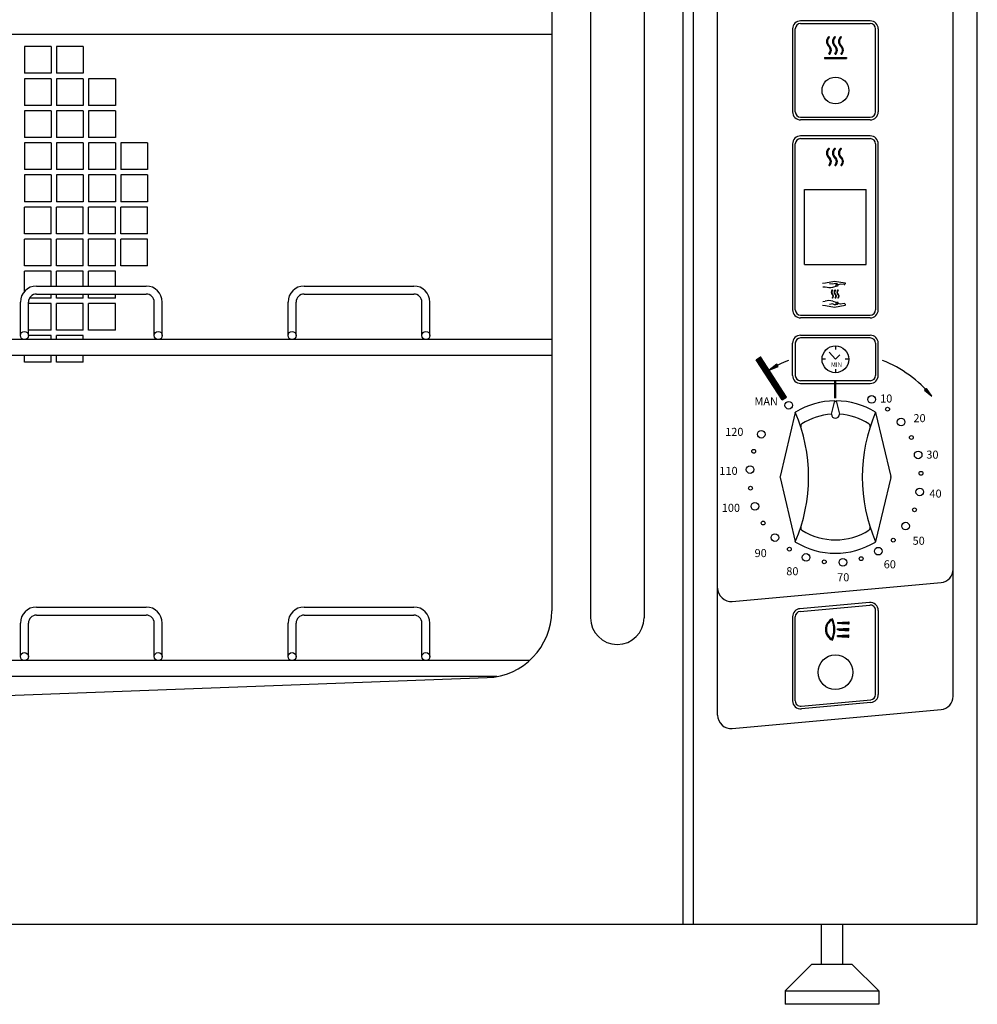
# Model space of a CAD drawing. Extents: x 947 to 1624, y 801 to 1365.
# Drawn here: x 1261 to 1619, y 801 to 1169 of the extents above; entities that cross this region are included whole.
import ezdxf

# ---------------------------------------------------------------- set-up
doc = ezdxf.new("R2010")
doc.units = 0
doc.layers.get('0').update_dxf_attribs({"color": 1, "linetype": 'CONTINUOUS'})
doc.styles.get("Standard").update_dxf_attribs({"font": 'simplex'})

msp = doc.modelspace()

# ---------------------------------------------------------------- linework, layer by layer
at = {"color": 1, "linetype": 'CONTINUOUS'}
for p, q in [((1509.22426, 1365.190576), (1509.22426, 831.189838)), ((1513.224173, 831.189838), (1513.224173, 1365.190576)), ((1619.224173, 831.189838), (1619.224173, 1365.190576)), ((1522.224173, 909.2721), (1522.224173, 1313.297857)), ((1610.224173, 916.341846), (1610.224173, 1306.228111)), ((1460.22426, 1251.09556), (1460.22426, 948.277991)), ((1474.72426, 1250.689838), (1474.72426, 945.689838)), ((1494.72426, 1250.689838), (1494.72426, 945.689838)), ((1579.224102, 1168.785686), (1553.224243, 1168.785686)), ((1553.224243, 1167.785686), (1579.224102, 1167.785686)), ((1460.22426, 1163.688065), (1001.224043, 1163.688065)), ((1550.224243, 1165.785686), (1550.224243, 1134.785686)), ((1551.224243, 1134.785686), (1551.224243, 1165.785686)), ((1581.224102, 1134.785686), (1581.224102, 1165.785686)), ((1582.224102, 1165.785686), (1582.224102, 1134.785686)), ((1563.73515, 1162.949637), (1563.974167, 1162.660686)), ((1565.98515, 1162.949637), (1566.224167, 1162.660686)), ((1568.23515, 1162.949637), (1568.474167, 1162.660686)), ((1563.735153, 1156.57463), (1563.974178, 1156.285685)), ((1565.985153, 1156.57463), (1566.224178, 1156.285685)), ((1568.235153, 1156.57463), (1568.474178, 1156.285685)), ((1562.099173, 1155.160686), (1570.349173, 1155.160686)), ((1562.099173, 1155.160686), (1562.099173, 1154.785686)), ((1562.099173, 1155.085686), (1570.349173, 1155.085686)), ((1570.349173, 1155.010686), (1562.099173, 1155.010686)), ((1562.099173, 1154.935686), (1570.349173, 1154.935686)), ((1570.349173, 1154.860686), (1562.099173, 1154.860686)), ((1562.099173, 1154.785686), (1570.349173, 1154.785686)), ((1570.349173, 1155.160686), (1570.349173, 1154.785686)), ((1553.224243, 1132.785686), (1579.224102, 1132.785686)), ((1579.224102, 1131.785686), (1553.224243, 1131.785686)), ((1550.224243, 1122.784973), (1550.224243, 1060.784973)), ((1551.224243, 1060.784973), (1551.224243, 1122.784973)), ((1579.224102, 1125.784973), (1553.224243, 1125.784973)), ((1553.224243, 1124.784973), (1579.224102, 1124.784973)), ((1581.224102, 1122.784973), (1581.224102, 1060.784973)), ((1582.224102, 1060.784973), (1582.224102, 1122.784973)), ((1563.73515, 1121.272263), (1563.974167, 1120.983311)), ((1565.98515, 1121.272263), (1566.224167, 1120.983311)), ((1568.23515, 1121.272263), (1568.474167, 1120.983311)), ((1563.735153, 1114.897256), (1563.974178, 1114.608311)), ((1565.985153, 1114.897256), (1566.224178, 1114.608311)), ((1568.235153, 1114.897256), (1568.474178, 1114.608311)), ((1554.72426, 1077.784973), (1554.72426, 1105.784973)), ((1554.72426, 1105.784973), (1577.724251, 1105.784973)), ((1577.724251, 1077.784973), (1577.724251, 1105.784973)), ((1554.72426, 1077.784973), (1577.724251, 1077.784973)), ((1267.723597, 1069.688035), (1308.724741, 1069.688035)), ((1367.723597, 1069.688035), (1408.724741, 1069.688035)), ((1565.062629, 1068.235426), (1565.17417, 1068.100581)), ((1566.112629, 1068.235426), (1566.22417, 1068.100581)), ((1567.162629, 1068.235426), (1567.27417, 1068.100581)), ((1261.723597, 1051.127793), (1261.723597, 1063.688035)), ((1264.723643, 1051.188035), (1264.723597, 1063.688035)), ((1267.723597, 1066.688035), (1308.724696, 1066.688035)), ((1311.724696, 1051.185242), (1311.724696, 1063.688035)), ((1314.724741, 1051.188035), (1314.724741, 1063.688035)), ((1361.723597, 1051.127793), (1361.723597, 1063.688035)), ((1364.723643, 1051.188035), (1364.723597, 1063.688035)), ((1367.723597, 1066.688035), (1408.724696, 1066.688035)), ((1411.724696, 1051.185242), (1411.724696, 1063.688035)), ((1414.724741, 1051.188035), (1414.724741, 1063.688035)), ((1565.06263, 1065.260422), (1565.174175, 1065.125581)), ((1566.11263, 1065.260422), (1566.224175, 1065.125581)), ((1567.16263, 1065.260422), (1567.274175, 1065.125581)), ((1553.224243, 1058.784973), (1579.224102, 1058.784973)), ((1579.224102, 1057.784973), (1553.224243, 1057.784973)), ((1460.22426, 1049.688035), (1001.224043, 1049.688035)), ((1553.224243, 1051.284973), (1579.224102, 1051.284973)), ((1579.224102, 1050.284973), (1553.224243, 1050.284973)), ((1550.224243, 1036.284973), (1550.224243, 1048.284973)), ((1551.224243, 1048.284973), (1551.224243, 1036.284973)), ((1581.224102, 1048.284973), (1581.224102, 1036.284973)), ((1582.224102, 1036.284973), (1582.224102, 1048.284973)), ((1460.22426, 1043.688035), (1001.224043, 1043.688035)), ((1579.224102, 1034.284973), (1553.224243, 1034.284973)), ((1553.224243, 1033.284973), (1579.224102, 1033.284973)), ((1564.724937, 1021.7371), (1565.974175, 1026.783876)), ((1566.47417, 1026.783876), (1567.723409, 1021.7371)), ((1551.200266, 1022.41746), (1545.528952, 998.51584)), ((1581.248079, 1022.41746), (1586.919393, 998.51584)), ((1545.528952, 998.054105), (1551.200266, 974.152485)), ((1586.919393, 998.054105), (1581.248079, 974.152485)), ((1527.6873, 951.793594), (1605.6873, 958.863341)), ((1267.723597, 949.688035), (1308.724741, 949.688035)), ((1367.723597, 949.688035), (1408.724741, 949.688035)), ((1578.953299, 951.419735), (1552.95344, 949.063165)), ((1553.043708, 948.067248), (1579.043567, 950.423817)), ((1267.723597, 946.688035), (1308.724696, 946.688035)), ((1367.723597, 946.688035), (1408.724696, 946.688035)), ((1550.224243, 946.075413), (1550.224243, 914.598237)), ((1551.224243, 914.598237), (1551.224243, 946.075413)), ((1581.224102, 917.016882), (1581.224102, 948.431982)), ((1582.224102, 948.431982), (1582.224102, 917.016882)), ((1261.723597, 931.127793), (1261.723597, 943.688035)), ((1264.723643, 931.188035), (1264.723597, 943.688035)), ((1311.724696, 931.185242), (1311.724696, 943.688035)), ((1314.724741, 931.188035), (1314.724741, 943.688035)), ((1361.723597, 931.127793), (1361.723597, 943.688035)), ((1364.723643, 931.188035), (1364.723597, 943.688035)), ((1411.724696, 931.185242), (1411.724696, 943.688035)), ((1414.724741, 931.188035), (1414.724741, 943.688035)), ((1562.57388, 942.230996), (1562.935411, 942.230996)), ((1562.607042, 942.372002), (1562.971692, 942.372002)), ((1562.645227, 942.513019), (1563.013525, 942.513019)), ((1562.688572, 942.654025), (1563.061103, 942.654025)), ((1562.737236, 942.795031), (1563.114673, 942.795031)), ((1562.791424, 942.936038), (1563.174461, 942.936038)), ((1562.851352, 943.077044), (1563.24079, 943.077044)), ((1562.917289, 943.218061), (1563.314031, 943.218061)), ((1562.98954, 943.359067), (1563.394647, 943.359067)), ((1563.068477, 943.500073), (1563.483143, 943.500073)), ((1563.154521, 943.64108), (1563.58017, 943.64108)), ((1563.248191, 943.782086), (1563.686535, 943.782086)), ((1563.350113, 943.923103), (1563.803217, 943.923103)), ((1563.461029, 944.064109), (1563.931464, 944.064109)), ((1563.581864, 944.205116), (1564.072896, 944.205116)), ((1563.713764, 944.346122), (1564.229657, 944.346122)), ((1563.858223, 944.487128), (1564.404745, 944.487128)), ((1564.017169, 944.628145), (1564.602495, 944.628145)), ((1564.19323, 944.769151), (1564.82962, 944.769151)), ((1564.390125, 944.910158), (1565.2909, 944.910158)), ((1564.613425, 945.051164), (1565.231886, 945.051164)), ((1564.872157, 945.19217), (1565.170183, 945.19217)), ((1564.967705, 944.769151), (1565.347288, 944.769151)), ((1565.023884, 944.628145), (1565.401068, 944.628145)), ((1565.077384, 944.487128), (1565.452325, 944.487128)), ((1565.128259, 944.346122), (1565.501086, 944.346122)), ((1565.176552, 944.205116), (1565.547394, 944.205116)), ((1565.222295, 944.064109), (1565.591276, 944.064109)), ((1565.265543, 943.923103), (1565.632786, 943.923103)), ((1565.306327, 943.782086), (1565.67193, 943.782086)), ((1565.344679, 943.64108), (1565.70876, 943.64108)), ((1565.380638, 943.500073), (1565.74331, 943.500073)), ((1565.414209, 943.359067), (1565.775573, 943.359067)), ((1565.445456, 943.218061), (1565.80561, 943.218061)), ((1565.474379, 943.077044), (1565.833414, 943.077044)), ((1565.501, 942.936038), (1565.859007, 942.936038)), ((1565.52534, 942.795031), (1565.882428, 942.795031)), ((1565.547421, 942.654025), (1565.90368, 942.654025)), ((1565.567275, 942.513019), (1565.922771, 942.513019)), ((1565.584886, 942.372002), (1565.939736, 942.372002)), ((1565.600297, 942.230996), (1565.954555, 942.230996)), ((1567.057157, 943.950117), (1571.28741, 944.214507)), ((1567.057157, 943.950117), (1567.057157, 943.597596)), ((1567.057157, 943.923103), (1571.28741, 943.923103)), ((1567.057157, 943.782086), (1571.28741, 943.782086)), ((1567.057157, 943.64108), (1571.28741, 943.64108)), ((1571.28741, 943.333205), (1567.057157, 943.597596)), ((1568.617613, 943.500073), (1571.28741, 943.500073)), ((1568.880901, 944.064109), (1571.28741, 944.064109)), ((1570.873745, 943.359067), (1571.28741, 943.359067)), ((1571.137039, 944.205116), (1571.28741, 944.205116)), ((1571.28741, 944.214507), (1571.28741, 943.333205)), ((1562.474835, 941.243941), (1562.827383, 941.243941)), ((1562.475099, 941.384947), (1562.827679, 941.384947)), ((1562.479133, 941.102935), (1562.832079, 941.102935)), ((1562.47994, 941.525953), (1562.832951, 941.525953)), ((1562.48803, 940.961918), (1562.841767, 940.961918)), ((1562.48937, 941.66696), (1562.843219, 941.66696)), ((1562.501553, 940.820911), (1562.856484, 940.820911)), ((1562.50343, 941.807977), (1562.858533, 941.807977)), ((1562.519729, 940.679905), (1562.8763, 940.679905)), ((1562.522155, 941.948983), (1562.878947, 941.948983)), ((1562.542627, 940.538899), (1562.901286, 940.538899)), ((1562.545607, 942.089989), (1562.90454, 942.089989)), ((1562.570324, 940.397893), (1562.931532, 940.397893)), ((1562.60291, 940.256875), (1562.967163, 940.256875)), ((1562.640505, 940.115869), (1563.008351, 940.115869)), ((1562.683241, 939.974863), (1563.05525, 939.974863)), ((1562.731271, 939.833857), (1563.1081, 939.833857)), ((1562.784814, 939.69285), (1563.16714, 939.69285)), ((1562.844048, 939.551833), (1563.232694, 939.551833)), ((1562.909279, 939.410827), (1563.305118, 939.410827)), ((1562.980772, 939.269821), (1563.38483, 939.269821)), ((1563.058903, 939.128815), (1563.472385, 939.128815)), ((1563.144101, 938.987808), (1563.568384, 938.987808)), ((1563.236858, 938.846791), (1563.673615, 938.846791)), ((1563.337774, 938.705785), (1563.789033, 938.705785)), ((1563.447593, 938.564779), (1563.915854, 938.564779)), ((1565.227475, 938.564779), (1565.596236, 938.564779)), ((1565.270438, 938.705785), (1565.637466, 938.705785)), ((1565.310937, 938.846791), (1565.676346, 938.846791)), ((1565.348993, 938.987808), (1565.712907, 938.987808)), ((1565.384667, 939.128815), (1565.747188, 939.128815)), ((1565.417974, 939.269821), (1565.779198, 939.269821)), ((1565.448941, 939.410827), (1565.808961, 939.410827)), ((1565.477595, 939.551833), (1565.836518, 939.551833)), ((1565.503947, 939.69285), (1565.861853, 939.69285)), ((1565.528035, 939.833857), (1565.88502, 939.833857)), ((1565.549858, 939.974863), (1565.90602, 939.974863)), ((1565.569448, 940.115869), (1565.924858, 940.115869)), ((1565.586806, 940.256875), (1565.941565, 940.256875)), ((1565.601948, 940.397893), (1565.956148, 940.397893)), ((1565.613497, 942.089989), (1565.967261, 942.089989)), ((1565.614896, 940.538899), (1565.968611, 940.538899)), ((1565.624497, 941.948983), (1565.977863, 941.948983)), ((1565.625638, 940.679905), (1565.978965, 940.679905)), ((1565.633324, 941.807977), (1565.986351, 941.807977)), ((1565.634212, 940.820911), (1565.987212, 940.820911)), ((1565.639962, 941.66696), (1565.992752, 941.66696)), ((1565.640597, 940.961918), (1565.99336, 940.961918)), ((1565.644432, 941.525953), (1565.997055, 941.525953)), ((1565.644814, 941.102935), (1565.997421, 941.102935)), ((1565.646734, 941.384947), (1565.999266, 941.384947)), ((1565.646858, 941.243941), (1565.999379, 941.243941)), ((1567.057157, 941.482469), (1571.28741, 941.74686)), ((1567.057157, 941.129948), (1567.057157, 941.482469)), ((1567.057157, 941.384947), (1571.28741, 941.384947)), ((1567.057157, 941.243941), (1571.28741, 941.243941)), ((1571.28741, 940.865557), (1567.057157, 941.129948)), ((1567.057157, 939.014822), (1571.28741, 939.279213)), ((1567.057157, 938.662301), (1567.057157, 939.014822)), ((1567.057157, 938.987808), (1571.28741, 938.987808)), ((1567.057157, 938.846791), (1571.28741, 938.846791)), ((1567.057157, 938.705785), (1571.28741, 938.705785)), ((1571.28741, 938.39791), (1567.057157, 938.662301)), ((1567.489546, 941.102935), (1571.28741, 941.102935)), ((1567.752834, 941.525953), (1571.28741, 941.525953)), ((1568.617613, 938.564779), (1571.28741, 938.564779)), ((1568.880901, 939.128815), (1571.28741, 939.128815)), ((1569.745679, 940.961918), (1571.28741, 940.961918)), ((1570.008967, 941.66696), (1571.28741, 941.66696)), ((1571.137039, 939.269821), (1571.28741, 939.269821)), ((1571.28741, 940.865557), (1571.28741, 941.74686)), ((1571.28741, 938.39791), (1571.28741, 939.279213)), ((1563.567212, 938.423772), (1564.05565, 938.423772)), ((1563.697756, 938.282766), (1564.210492, 938.282766)), ((1563.840655, 938.141749), (1564.383256, 938.141749)), ((1563.997793, 938.000743), (1564.578058, 938.000743)), ((1564.171687, 937.859737), (1564.801288, 937.859737)), ((1564.365914, 937.71873), (1565.297613, 937.71873)), ((1564.585755, 937.577724), (1565.238906, 937.577724)), ((1564.8397, 937.436707), (1565.177525, 937.436707)), ((1564.974407, 937.859737), (1565.353689, 937.859737)), ((1565.030274, 938.000743), (1565.407189, 938.000743)), ((1565.083462, 938.141749), (1565.45815, 938.141749)), ((1565.134025, 938.282766), (1565.506615, 938.282766)), ((1565.182028, 938.423772), (1565.552639, 938.423772)), ((1570.873745, 938.423772), (1571.28741, 938.423772)), ((1451.939927, 929.688035), (1001.224043, 929.688035)), ((1439.733589, 923.688035), (1002.712952, 923.688035)), ((1027.149334, 908.146971), (1436.149552, 923.29512)), ((1553.409494, 912.606835), (1579.409353, 915.02548)), ((1579.501978, 914.029779), (1553.50212, 911.611134)), ((1527.6873, 904.293594), (1605.6873, 911.363341)), ((952.026636, 831.189838), (1619.224173, 831.189838)), ((952.026636, 831.189838), (1618.224173, 831.189838)), ((1560.893731, 831.189838), (1560.893731, 816.189838)), ((1568.893731, 831.189838), (1568.893731, 816.189838)), ((1547.393731, 806.189838), (1557.393731, 816.189838)), ((1557.393731, 816.189838), (1572.393731, 816.189838)), ((1572.393731, 816.189838), (1582.393731, 806.189838)), ((1547.393731, 806.189838), (1547.393731, 801.189838)), ((1547.393731, 806.189838), (1582.393731, 806.189838)), ((1582.393731, 806.189838), (1582.393731, 801.189838)), ((1582.393731, 801.189838), (1547.393731, 801.189838))]:
    msp.add_line(p, q, dxfattribs=at)
at = {"color": 7, "linetype": 'CONTINUOUS'}
for p, q in [((1273.224188, 1159.190526), (1263.224188, 1159.190526)), ((1263.224188, 1159.190526), (1263.224188, 1149.190526)), ((1273.224188, 1159.190526), (1273.224188, 1149.190526)), ((1285.224188, 1159.190526), (1275.224188, 1159.190526)), ((1275.224188, 1159.190526), (1275.224188, 1149.190526)), ((1285.224188, 1159.190526), (1285.224188, 1149.190526)), ((1273.224188, 1149.190526), (1263.224188, 1149.190526)), ((1285.224188, 1149.190526), (1275.224188, 1149.190526)), ((1273.224188, 1147.190526), (1263.224188, 1147.190526)), ((1263.224188, 1147.190526), (1263.224188, 1137.190526)), ((1273.224188, 1147.190526), (1273.224188, 1137.190526)), ((1285.224188, 1147.190526), (1275.224188, 1147.190526)), ((1275.224188, 1147.190526), (1275.224188, 1137.190526)), ((1285.224188, 1147.190526), (1285.224188, 1137.190526)), ((1297.224188, 1147.190526), (1287.224188, 1147.190526)), ((1287.224188, 1147.190526), (1287.224188, 1137.190526)), ((1297.224188, 1147.190526), (1297.224188, 1137.190526)), ((1273.224188, 1137.190526), (1263.224188, 1137.190526)), ((1273.224188, 1135.190526), (1263.224188, 1135.190526)), ((1263.224188, 1135.190526), (1263.224188, 1125.190526)), ((1273.224188, 1135.190526), (1273.224188, 1125.190526)), ((1285.224188, 1137.190526), (1275.224188, 1137.190526)), ((1285.224188, 1135.190526), (1275.224188, 1135.190526)), ((1275.224188, 1135.190526), (1275.224188, 1125.190526)), ((1285.224188, 1135.190526), (1285.224188, 1125.190526)), ((1297.224188, 1137.190526), (1287.224188, 1137.190526)), ((1297.224188, 1135.190526), (1287.224188, 1135.190526)), ((1287.224188, 1135.190526), (1287.224188, 1125.190526)), ((1297.224188, 1135.190526), (1297.224188, 1125.190526)), ((1273.224188, 1125.190526), (1263.224188, 1125.190526)), ((1273.224188, 1123.190526), (1263.224188, 1123.190526)), ((1263.224188, 1123.190526), (1263.224188, 1113.190526)), ((1273.224188, 1123.190526), (1273.224188, 1113.190526)), ((1285.224188, 1125.190526), (1275.224188, 1125.190526)), ((1285.224188, 1123.190526), (1275.224188, 1123.190526)), ((1275.224188, 1123.190526), (1275.224188, 1113.190526)), ((1285.224188, 1123.190526), (1285.224188, 1113.190526)), ((1297.224188, 1125.190526), (1287.224188, 1125.190526)), ((1297.224188, 1123.190526), (1287.224188, 1123.190526)), ((1287.224188, 1123.190526), (1287.224188, 1113.190526)), ((1297.224188, 1123.190526), (1297.224188, 1113.190526)), ((1309.224188, 1123.190526), (1299.224188, 1123.190526)), ((1299.224188, 1123.190526), (1299.224188, 1113.190526)), ((1309.224188, 1123.190526), (1309.224188, 1113.190526)), ((1273.224188, 1113.190526), (1263.224188, 1113.190526)), ((1285.224188, 1113.190526), (1275.224188, 1113.190526)), ((1297.224188, 1113.190526), (1287.224188, 1113.190526)), ((1309.224188, 1113.190526), (1299.224188, 1113.190526)), ((1273.224188, 1111.190526), (1263.224188, 1111.190526)), ((1263.224188, 1111.190526), (1263.224188, 1101.190526)), ((1273.224188, 1111.190526), (1273.224188, 1101.190526)), ((1285.224188, 1111.190526), (1275.224188, 1111.190526)), ((1275.224188, 1111.190526), (1275.224188, 1101.190526)), ((1285.224188, 1111.190526), (1285.224188, 1101.190526)), ((1297.224188, 1111.190526), (1287.224188, 1111.190526)), ((1287.224188, 1111.190526), (1287.224188, 1101.190526)), ((1297.224188, 1111.190526), (1297.224188, 1101.190526)), ((1309.224188, 1111.190526), (1299.224188, 1111.190526)), ((1299.224188, 1111.190526), (1299.224188, 1101.190526)), ((1309.224188, 1111.190526), (1309.224188, 1101.190526)), ((1273.224188, 1101.190526), (1263.224188, 1101.190526)), ((1285.224188, 1101.190526), (1275.224188, 1101.190526)), ((1297.224188, 1101.190526), (1287.224188, 1101.190526)), ((1309.224188, 1101.190526), (1299.224188, 1101.190526)), ((1273.224188, 1099.190526), (1263.224188, 1099.190526)), ((1263.224188, 1089.190526), (1263.224188, 1099.190526)), ((1273.224188, 1089.190526), (1273.224188, 1099.190526)), ((1285.224188, 1099.190526), (1275.224188, 1099.190526)), ((1275.224188, 1089.190526), (1275.224188, 1099.190526)), ((1285.224188, 1089.190526), (1285.224188, 1099.190526)), ((1297.224188, 1099.190526), (1287.224188, 1099.190526)), ((1287.224188, 1089.190526), (1287.224188, 1099.190526)), ((1297.224188, 1089.190526), (1297.224188, 1099.190526)), ((1309.224188, 1099.190526), (1299.224188, 1099.190526)), ((1299.224188, 1089.190526), (1299.224188, 1099.190526)), ((1309.224188, 1089.190526), (1309.224188, 1099.190526)), ((1273.224188, 1089.190526), (1263.224188, 1089.190526)), ((1273.224188, 1087.190526), (1263.224188, 1087.190526)), ((1263.224188, 1077.190526), (1263.224188, 1087.190526)), ((1273.224188, 1077.190526), (1273.224188, 1087.190526)), ((1285.224188, 1089.190526), (1275.224188, 1089.190526)), ((1285.224188, 1087.190526), (1275.224188, 1087.190526)), ((1275.224188, 1077.190526), (1275.224188, 1087.190526)), ((1285.224188, 1077.190526), (1285.224188, 1087.190526)), ((1297.224188, 1089.190526), (1287.224188, 1089.190526)), ((1297.224188, 1087.190526), (1287.224188, 1087.190526)), ((1287.224188, 1077.190526), (1287.224188, 1087.190526)), ((1297.224188, 1077.190526), (1297.224188, 1087.190526)), ((1309.224188, 1089.190526), (1299.224188, 1089.190526)), ((1309.224188, 1087.190526), (1299.224188, 1087.190526)), ((1299.224188, 1077.190526), (1299.224188, 1087.190526)), ((1309.224188, 1077.190526), (1309.224188, 1087.190526)), ((1273.224188, 1077.190526), (1263.224188, 1077.190526)), ((1273.224188, 1075.190526), (1263.224188, 1075.190526)), ((1263.224188, 1067.657332), (1263.224188, 1075.190526)), ((1273.224188, 1069.688035), (1273.224188, 1075.190526)), ((1285.224188, 1077.190526), (1275.224188, 1077.190526)), ((1285.224188, 1075.190526), (1275.224188, 1075.190526)), ((1275.224188, 1069.688035), (1275.224188, 1075.190526)), ((1285.224188, 1069.688035), (1285.224188, 1075.190526)), ((1297.224188, 1077.190526), (1287.224188, 1077.190526)), ((1297.224188, 1075.190526), (1287.224188, 1075.190526)), ((1287.224188, 1069.688035), (1287.224188, 1075.190526)), ((1297.224188, 1069.688035), (1297.224188, 1075.190526)), ((1309.224188, 1077.190526), (1299.224188, 1077.190526)), ((1273.224188, 1065.190526), (1265.126961, 1065.190526)), ((1273.224188, 1065.190526), (1273.224188, 1066.688035)), ((1275.224188, 1065.190526), (1275.224188, 1066.688035)), ((1285.224188, 1065.190526), (1275.224188, 1065.190526)), ((1285.224188, 1065.190526), (1285.224188, 1066.688035)), ((1287.224188, 1065.190526), (1287.224188, 1066.688035)), ((1297.224188, 1065.190526), (1287.224188, 1065.190526)), ((1297.224188, 1065.190526), (1297.224188, 1066.688035)), ((1273.224188, 1063.190526), (1264.723599, 1063.190526)), ((1273.224188, 1053.190526), (1273.224188, 1063.190526)), ((1285.224188, 1063.190526), (1275.224188, 1063.190526)), ((1275.224188, 1053.190526), (1275.224188, 1063.190526)), ((1285.224188, 1053.190526), (1285.224188, 1063.190526)), ((1297.224188, 1063.190526), (1287.224188, 1063.190526)), ((1287.224188, 1053.190526), (1287.224188, 1063.190526)), ((1297.224188, 1053.190526), (1297.224188, 1063.190526)), ((1273.224188, 1053.190526), (1264.723635, 1053.190526)), ((1285.224188, 1053.190526), (1275.224188, 1053.190526)), ((1297.224188, 1053.190526), (1287.224188, 1053.190526)), ((1273.224188, 1051.190526), (1264.723643, 1051.190526)), ((1273.224188, 1049.688035), (1273.224188, 1051.190526)), ((1285.224188, 1051.190526), (1275.224188, 1051.190526)), ((1275.224188, 1049.688035), (1275.224188, 1051.190526)), ((1285.224188, 1049.688035), (1285.224188, 1051.190526)), ((1263.224188, 1041.190526), (1263.224188, 1043.688035)), ((1273.224188, 1041.190526), (1273.224188, 1043.688035)), ((1275.224188, 1041.190526), (1275.224188, 1043.688035)), ((1285.224188, 1041.190526), (1285.224188, 1043.688035)), ((1273.224188, 1041.190526), (1263.224188, 1041.190526)), ((1285.224188, 1041.190526), (1275.224188, 1041.190526))]:
    msp.add_line(p, q, dxfattribs=at)
at = {"color": 2, "linetype": 'CONTINUOUS'}
for p, q in [((1562.548145, 1070.917175), (1565.82127, 1071.534973)), ((1565.82127, 1071.534973), (1569.848064, 1070.824096)), ((1561.436519, 1070.793609), (1562.548145, 1070.917175)), ((1561.498279, 1069.434463), (1562.424633, 1069.37268)), ((1565.265453, 1070.36116), (1564.030315, 1070.546493)), ((1565.203701, 1069.310897), (1566.871135, 1069.805145)), ((1566.496853, 1069.694198), (1566.328457, 1070.027572)), ((1566.416759, 1070.206741), (1567.074932, 1070.331451)), ((1568.106281, 1070.422943), (1567.30344, 1070.175827)), ((1569.545902, 1070.256775), (1568.106281, 1070.422943)), ((1569.935611, 1070.640319), (1569.793125, 1070.383743)), ((1561.498279, 1063.934463), (1562.424633, 1063.996246)), ((1565.203701, 1064.058029), (1566.871135, 1063.563797)), ((1566.496853, 1063.674728), (1566.328457, 1063.341369)), ((1561.436519, 1062.575317), (1562.548145, 1062.451751)), ((1562.548145, 1062.451751), (1565.82127, 1061.833954)), ((1565.265453, 1063.007782), (1564.030315, 1062.822433)), ((1565.82127, 1061.833954), (1569.848064, 1062.54483)), ((1566.416759, 1063.162185), (1567.074932, 1063.037475)), ((1568.106281, 1062.945984), (1567.30344, 1063.193115)), ((1569.545902, 1063.112167), (1568.106281, 1062.945984)), ((1569.935611, 1062.728622), (1569.793125, 1062.985183)), ((1566.224173, 1047.284973), (1566.224173, 1045.951639)), ((1536.589689, 1042.072416), (1538.26703, 1043.161694)), ((1546.323136, 1027.093804), (1536.589689, 1042.072416)), ((1538.305902, 1043.111418), (1536.628561, 1042.02214)), ((1536.737489, 1041.854406), (1538.41483, 1042.943684)), ((1538.523758, 1042.77595), (1536.846417, 1041.686672)), ((1536.955345, 1041.518937), (1538.632686, 1042.608215)), ((1538.741614, 1042.440481), (1537.064272, 1041.351203)), ((1537.1732, 1041.183469), (1538.850541, 1042.272747)), ((1538.959469, 1042.105013), (1537.282128, 1041.015735)), ((1537.391056, 1040.848001), (1539.068397, 1041.937279)), ((1539.177325, 1041.769545), (1537.499984, 1040.680267)), ((1537.608911, 1040.512533), (1539.286253, 1041.601811)), ((1548.000477, 1028.183082), (1538.26703, 1043.161694)), ((1562.557506, 1042.284973), (1561.224173, 1042.284973)), ((1563.890839, 1044.951639), (1566.224173, 1042.284973)), ((1567.890839, 1043.951639), (1566.224173, 1042.284973)), ((1571.224173, 1042.284973), (1569.890839, 1042.284973)), ((1539.39518, 1041.434077), (1537.717839, 1040.344799)), ((1537.826767, 1040.177065), (1539.504108, 1041.266343)), ((1539.613036, 1041.098608), (1537.935695, 1040.00933)), ((1538.044623, 1039.841596), (1539.721964, 1040.930874)), ((1539.830892, 1040.76314), (1538.15355, 1039.673862)), ((1538.262478, 1039.506128), (1539.939819, 1040.595406)), ((1540.048747, 1040.427672), (1538.371406, 1039.338394)), ((1538.480334, 1039.17066), (1540.157675, 1040.259938)), ((1540.266603, 1040.092204), (1538.589262, 1039.002926)), ((1538.69819, 1038.835192), (1540.375531, 1039.92447)), ((1540.484458, 1039.756736), (1538.807117, 1038.667457)), ((1538.916045, 1038.499723), (1540.593386, 1039.589001)), ((1540.702314, 1039.421267), (1539.024973, 1038.331989)), ((1539.133901, 1038.164255), (1540.811242, 1039.253533)), ((1540.92017, 1039.085799), (1539.242829, 1037.996521)), ((1539.351756, 1037.828787), (1541.029097, 1038.918065)), ((1541.138025, 1038.750331), (1539.460684, 1037.661053)), ((1539.569612, 1037.493319), (1541.246953, 1038.582597)), ((1541.355881, 1038.414863), (1539.67854, 1037.325585)), ((1539.787468, 1037.15785), (1541.464809, 1038.247129)), ((1541.573736, 1038.079394), (1539.896395, 1036.990116)), ((1540.005323, 1036.822382), (1541.682664, 1037.91166)), ((1544.315152, 1040.4514), (1541.517541, 1038.289318)), ((1541.517541, 1038.289318), (1544.808631, 1039.581586)), ((1544.438522, 1040.233947), (1542.822263, 1039.029536)), ((1542.822263, 1039.029536), (1544.685261, 1039.79904)), ((1544.685261, 1039.79904), (1544.315152, 1040.4514)), ((1544.808631, 1039.581586), (1544.438522, 1040.233947)), ((1566.224173, 1038.618306), (1566.224173, 1037.284973)), ((1541.791592, 1037.743926), (1540.114251, 1036.654648)), ((1540.223179, 1036.486914), (1541.90052, 1037.576192)), ((1542.009448, 1037.408458), (1540.332107, 1036.31918)), ((1540.441034, 1036.151446), (1542.118376, 1037.240724)), ((1542.227303, 1037.07299), (1540.549962, 1035.983712)), ((1540.65889, 1035.815978), (1542.336231, 1036.905256)), ((1542.445159, 1036.737521), (1540.767818, 1035.648243)), ((1540.876746, 1035.480509), (1542.554087, 1036.569787)), ((1542.663015, 1036.402053), (1540.985673, 1035.312775)), ((1541.094601, 1035.145041), (1542.771942, 1036.234319)), ((1542.88087, 1036.066585), (1541.203529, 1034.977307)), ((1541.312457, 1034.809573), (1542.989798, 1035.898851)), ((1543.098726, 1035.731117), (1541.421385, 1034.641839)), ((1541.530312, 1034.474105), (1543.207654, 1035.563383)), ((1543.316581, 1035.395649), (1541.63924, 1034.306371)), ((1541.748168, 1034.138636), (1543.425509, 1035.227914)), ((1543.534437, 1035.06018), (1541.857096, 1033.970902)), ((1541.966024, 1033.803168), (1543.643365, 1034.892446)), ((1543.752293, 1034.724712), (1542.074952, 1033.635434)), ((1542.183879, 1033.4677), (1543.86122, 1034.556978)), ((1543.970148, 1034.389244), (1542.292807, 1033.299966)), ((1542.401735, 1033.132232), (1544.079076, 1034.22151)), ((1566.024173, 1027.784973), (1566.024173, 1034.284973)), ((1566.224173, 1034.284973), (1566.224173, 1027.784973)), ((1566.424173, 1027.784973), (1566.424173, 1034.284973)), ((1544.188004, 1034.053776), (1542.510663, 1032.964498)), ((1542.619591, 1032.796764), (1544.296932, 1033.886042)), ((1544.405859, 1033.718307), (1542.728518, 1032.629029)), ((1542.837446, 1032.461295), (1544.514787, 1033.550573)), ((1544.623715, 1033.382839), (1542.946374, 1032.293561)), ((1543.055302, 1032.125827), (1544.732643, 1033.215105)), ((1544.841571, 1033.047371), (1543.16423, 1031.958093)), ((1543.273157, 1031.790359), (1544.950499, 1032.879637)), ((1545.059426, 1032.711903), (1543.382085, 1031.622625)), ((1543.491013, 1031.454891), (1545.168354, 1032.544169)), ((1545.277282, 1032.376435), (1543.599941, 1031.287156)), ((1543.708869, 1031.119422), (1545.38621, 1032.2087)), ((1545.495138, 1032.040966), (1543.817796, 1030.951688)), ((1543.926724, 1030.783954), (1545.604065, 1031.873232)), ((1545.712993, 1031.705498), (1544.035652, 1030.61622)), ((1544.14458, 1030.448486), (1545.821921, 1031.537764)), ((1545.930849, 1031.37003), (1544.253508, 1030.280752)), ((1544.362435, 1030.113018), (1546.039777, 1031.202296)), ((1546.148704, 1031.034562), (1544.471363, 1029.945284)), ((1544.580291, 1029.777549), (1546.257632, 1030.866828)), ((1546.36656, 1030.699093), (1544.689219, 1029.609815)), ((1600.080066, 1031.271454), (1599.52386, 1030.768326)), ((1599.52386, 1030.768326), (1602.242596, 1028.508117)), ((1600.265468, 1031.439163), (1599.709262, 1030.936035)), ((1599.709262, 1030.936035), (1601.236339, 1029.620529)), ((1601.236339, 1029.620529), (1600.080066, 1031.271454)), ((1602.242596, 1028.508117), (1600.265468, 1031.439163)), ((1544.798147, 1029.442081), (1546.475488, 1030.531359)), ((1546.584416, 1030.363625), (1544.907075, 1029.274347)), ((1545.016002, 1029.106613), (1546.693343, 1030.195891)), ((1546.802271, 1030.028157), (1545.12493, 1028.938879)), ((1545.233858, 1028.771145), (1546.911199, 1029.860423)), ((1547.020127, 1029.692689), (1545.342786, 1028.603411)), ((1545.451714, 1028.435677), (1547.129055, 1029.524955)), ((1547.237982, 1029.35722), (1545.560641, 1028.267942)), ((1545.669569, 1028.100208), (1547.34691, 1029.189486)), ((1547.455838, 1029.021752), (1545.778497, 1027.932474)), ((1545.887425, 1027.76474), (1547.564766, 1028.854018)), ((1547.673694, 1028.686284), (1545.996353, 1027.597006)), ((1546.10528, 1027.429272), (1547.782621, 1028.51855)), ((1547.891549, 1028.350816), (1546.214208, 1027.261538)), ((1546.323136, 1027.093804), (1548.000477, 1028.183082))]:
    msp.add_line(p, q, dxfattribs=at)
at = {"color": 1, "linetype": 'CONTINUOUS'}
for centre, radius in [((1566.224173, 1142.785686), 5), ((1263.223597, 1051.188035), 1.500015), ((1313.224741, 1051.188035), 1.500015), ((1363.223597, 1051.188035), 1.500015), ((1413.224741, 1051.188035), 1.500015), ((1579.74791, 1027.286844), 1.428587), ((1579.74791, 1027.286844), 1.428587), ((1548.795814, 1025.12247), 1.428587), ((1548.795814, 1025.12247), 1.428579), ((1585.704541, 1023.672278), 0.714287), ((1590.737562, 1018.854216), 1.428587), ((1590.737562, 1018.854216), 1.428587), ((1538.511361, 1014.284974), 1.428587), ((1538.511361, 1014.284974), 1.428587), ((1594.608521, 1013.060926), 0.714287), ((1535.705231, 1007.907561), 0.714287), ((1597.133786, 1006.567232), 1.428587), ((1597.133786, 1006.567232), 1.428587), ((1534.345938, 1001.073905), 1.428587), ((1534.345938, 1001.073905), 1.428587), ((1598.193716, 999.68079), 0.714287), ((1534.497937, 994.108138), 0.714287), ((1597.738016, 992.728204), 1.428587), ((1597.738016, 992.728204), 1.428585), ((1536.153997, 987.340362), 1.428587), ((1536.153997, 987.340362), 1.428554), ((1595.788317, 986.0391), 0.714287), ((1539.235645, 981.091388), 0.714287), ((1592.437068, 979.930569), 1.428587), ((1592.437068, 979.930569), 1.428587), ((1543.596792, 975.657519), 1.428587), ((1543.596792, 975.657519), 1.428587), ((1587.843057, 974.692096), 0.714287), ((1549.030583, 971.296448), 0.714287), ((1582.224227, 970.572149), 1.428587), ((1582.224227, 970.572149), 1.428587), ((1555.279603, 968.214803), 1.428587), ((1555.279603, 968.214803), 1.428554), ((1575.846755, 967.766029), 0.714287), ((1562.047332, 966.558738), 0.714287), ((1569.013208, 966.406747), 1.428587), ((1569.013208, 966.406747), 1.428587), ((1263.223597, 931.188035), 1.500015), ((1313.224741, 931.188035), 1.500015), ((1363.223597, 931.188035), 1.500015), ((1413.224741, 931.188035), 1.500015), ((1566.224173, 925.306208), 6.5)]:
    msp.add_circle(centre, radius, dxfattribs=at)
at = {"color": 2, "linetype": 'CONTINUOUS'}
msp.add_circle((1566.224173, 1042.284973), 5, dxfattribs=at)
at = {"color": 1, "linetype": 'CONTINUOUS'}
for centre, radius, start, end in [((1553.224243, 1165.785686), 3, 90, 180), ((1553.224243, 1165.785686), 2, 90, 180), ((1579.224102, 1165.785686), 3, 0, 90), ((1579.224102, 1165.785686), 2, 0, 90), ((1565.292532, 1161.066936), 2.443359, 129.597748, 230.401993), ((1565.292532, 1161.066936), 2.368363, 129.59787, 230.402115), ((1565.292532, 1161.066936), 2.293363, 129.59787, 230.402115), ((1565.292532, 1161.066936), 2.218363, 129.59787, 230.402115), ((1565.292532, 1161.066936), 2.143363, 129.59787, 230.402115), ((1565.292532, 1161.066936), 2.068363, 129.59787, 230.402115), ((1562.655813, 1157.879436), 1.918363, 309.59787, 50.40213), ((1562.655813, 1157.879436), 1.993363, 309.59787, 50.40213), ((1562.655813, 1157.879436), 2.068363, 309.59787, 50.40213), ((1567.542532, 1161.066936), 2.443359, 129.597748, 230.401993), ((1567.542532, 1161.066936), 2.368363, 129.59787, 230.402115), ((1567.542532, 1161.066936), 2.293363, 129.59787, 230.402115), ((1567.542532, 1161.066936), 2.218363, 129.59787, 230.402115), ((1567.542532, 1161.066936), 2.143363, 129.59787, 230.402115), ((1567.542532, 1161.066936), 2.068363, 129.59787, 230.402115), ((1564.905813, 1157.879436), 1.918363, 309.59787, 50.40213), ((1564.905813, 1157.879436), 1.993363, 309.59787, 50.40213), ((1564.905813, 1157.879436), 2.068363, 309.59787, 50.40213), ((1569.792532, 1161.066936), 2.443359, 129.597748, 230.401993), ((1569.792532, 1161.066936), 2.368363, 129.59787, 230.402115), ((1569.792532, 1161.066936), 2.293363, 129.59787, 230.402115), ((1569.792532, 1161.066936), 2.218363, 129.59787, 230.402115), ((1569.792532, 1161.066936), 2.143363, 129.59787, 230.402115), ((1569.792532, 1161.066936), 2.068363, 129.59787, 230.402115), ((1567.155813, 1157.879436), 1.918363, 309.59787, 50.40213), ((1567.155813, 1157.879436), 1.993363, 309.59787, 50.40213), ((1567.155813, 1157.879436), 2.068363, 309.59787, 50.40213), ((1562.655813, 1157.879436), 1.693367, 309.597687, 50.401947), ((1562.655813, 1157.879436), 1.768363, 309.59787, 50.40213), ((1562.655813, 1157.879436), 1.843363, 309.59787, 50.40213), ((1564.905813, 1157.879436), 1.693367, 309.597687, 50.401947), ((1564.905813, 1157.879436), 1.768363, 309.59787, 50.40213), ((1564.905813, 1157.879436), 1.843363, 309.59787, 50.40213), ((1567.155813, 1157.879436), 1.693367, 309.597687, 50.401947), ((1567.155813, 1157.879436), 1.768363, 309.59787, 50.40213), ((1567.155813, 1157.879436), 1.843363, 309.59787, 50.40213), ((1553.224243, 1134.785686), 3, 180, 270), ((1553.224243, 1134.785686), 2, 180, 270), ((1579.224102, 1134.785686), 2, 270, 0), ((1579.224102, 1134.785686), 3, 270, 0), ((1553.224243, 1122.784973), 3, 90, 180), ((1553.224243, 1122.784973), 2, 90, 180), ((1579.224102, 1122.784973), 3, 0, 90), ((1579.224102, 1122.784973), 2, 0, 90), ((1565.292532, 1119.389561), 2.443359, 129.597748, 230.401993), ((1565.292532, 1119.389561), 2.368363, 129.59787, 230.402115), ((1565.292532, 1119.389561), 2.293363, 129.59787, 230.402115), ((1565.292532, 1119.389561), 2.218363, 129.59787, 230.402115), ((1565.292532, 1119.389561), 2.143363, 129.59787, 230.402115), ((1565.292532, 1119.389561), 2.068363, 129.59787, 230.402115), ((1567.542532, 1119.389561), 2.443359, 129.597748, 230.401993), ((1567.542532, 1119.389561), 2.368363, 129.59787, 230.402115), ((1567.542532, 1119.389561), 2.293363, 129.59787, 230.402115), ((1567.542532, 1119.389561), 2.218363, 129.59787, 230.402115), ((1567.542532, 1119.389561), 2.143363, 129.59787, 230.402115), ((1567.542532, 1119.389561), 2.068363, 129.59787, 230.402115), ((1569.792532, 1119.389561), 2.443359, 129.597748, 230.401993), ((1569.792532, 1119.389561), 2.368363, 129.59787, 230.402115), ((1569.792532, 1119.389561), 2.293363, 129.59787, 230.402115), ((1569.792532, 1119.389561), 2.218363, 129.59787, 230.402115), ((1569.792532, 1119.389561), 2.143363, 129.59787, 230.402115), ((1569.792532, 1119.389561), 2.068363, 129.59787, 230.402115), ((1562.655813, 1116.202061), 1.693367, 309.597687, 50.401947), ((1562.655813, 1116.202061), 1.768363, 309.59787, 50.40213), ((1562.655813, 1116.202061), 1.843363, 309.59787, 50.40213), ((1562.655813, 1116.202061), 1.918363, 309.59787, 50.40213), ((1562.655813, 1116.202061), 1.993363, 309.59787, 50.40213), ((1562.655813, 1116.202061), 2.068363, 309.59787, 50.40213), ((1564.905813, 1116.202061), 1.693367, 309.597687, 50.401947), ((1564.905813, 1116.202061), 1.768363, 309.59787, 50.40213), ((1564.905813, 1116.202061), 1.843363, 309.59787, 50.40213), ((1564.905813, 1116.202061), 1.918363, 309.59787, 50.40213), ((1564.905813, 1116.202061), 1.993363, 309.59787, 50.40213), ((1564.905813, 1116.202061), 2.068363, 309.59787, 50.40213), ((1567.155813, 1116.202061), 1.693367, 309.597687, 50.401947), ((1567.155813, 1116.202061), 1.768363, 309.59787, 50.40213), ((1567.155813, 1116.202061), 1.843363, 309.59787, 50.40213), ((1567.155813, 1116.202061), 1.918363, 309.59787, 50.40213), ((1567.155813, 1116.202061), 1.993363, 309.59787, 50.40213), ((1567.155813, 1116.202061), 2.068363, 309.59787, 50.40213), ((1267.723597, 1063.688035), 6, 90, 180), ((1308.724741, 1063.688035), 6, 0.000061, 90), ((1367.723597, 1063.688035), 6, 90, 180), ((1408.724741, 1063.688035), 6, 0.000061, 90), ((1565.789407, 1067.356831), 1.140234, 129.597748, 230.401993), ((1565.789407, 1067.356831), 1.105236, 129.59787, 230.402115), ((1565.789407, 1067.356831), 1.070236, 129.59787, 230.402115), ((1565.789407, 1067.356831), 1.035236, 129.59787, 230.402115), ((1565.789407, 1067.356831), 1.000236, 129.59787, 230.402115), ((1565.789407, 1067.356831), 0.965236, 129.59787, 230.402115), ((1566.839407, 1067.356831), 1.140234, 129.597748, 230.401993), ((1566.839407, 1067.356831), 1.105236, 129.59787, 230.402115), ((1566.839407, 1067.356831), 1.070236, 129.59787, 230.402115), ((1566.839407, 1067.356831), 1.035236, 129.59787, 230.402115), ((1566.839407, 1067.356831), 1.000236, 129.59787, 230.402115), ((1566.839407, 1067.356831), 0.965236, 129.59787, 230.402115), ((1567.889407, 1067.356831), 1.140234, 129.597748, 230.401993), ((1567.889407, 1067.356831), 1.105236, 129.59787, 230.402115), ((1567.889407, 1067.356831), 1.070236, 129.59787, 230.402115), ((1567.889407, 1067.356831), 1.035236, 129.59787, 230.402115), ((1567.889407, 1067.356831), 1.000236, 129.59787, 230.402115), ((1567.889407, 1067.356831), 0.965236, 129.59787, 230.402115), ((1267.723597, 1063.688035), 3, 89.999924, 180), ((1308.724696, 1063.688035), 3, 0, 90), ((1367.723597, 1063.688035), 3, 89.999924, 180), ((1408.724696, 1063.688035), 3, 0, 90), ((1564.558938, 1065.869331), 0.790238, 309.597687, 50.401947), ((1564.558938, 1065.869331), 0.825236, 309.59787, 50.40213), ((1564.558938, 1065.869331), 0.860236, 309.59787, 50.40213), ((1564.558938, 1065.869331), 0.895236, 309.59787, 50.40213), ((1564.558938, 1065.869331), 0.930236, 309.59787, 50.40213), ((1564.558938, 1065.869331), 0.965236, 309.59787, 50.40213), ((1565.608938, 1065.869331), 0.790238, 309.597687, 50.401947), ((1565.608938, 1065.869331), 0.825236, 309.59787, 50.40213), ((1565.608938, 1065.869331), 0.860236, 309.59787, 50.40213), ((1565.608938, 1065.869331), 0.895236, 309.59787, 50.40213), ((1565.608938, 1065.869331), 0.930236, 309.59787, 50.40213), ((1565.608938, 1065.869331), 0.965236, 309.59787, 50.40213), ((1566.658938, 1065.869331), 0.790238, 309.597687, 50.401947), ((1566.658938, 1065.869331), 0.825236, 309.59787, 50.40213), ((1566.658938, 1065.869331), 0.860236, 309.59787, 50.40213), ((1566.658938, 1065.869331), 0.895236, 309.59787, 50.40213), ((1566.658938, 1065.869331), 0.930236, 309.59787, 50.40213), ((1566.658938, 1065.869331), 0.965236, 309.59787, 50.40213), ((1553.224243, 1060.784973), 3, 180, 270), ((1553.224243, 1060.784973), 2, 180, 270), ((1579.224102, 1060.784973), 2, 270, 0), ((1579.224102, 1060.784973), 3, 270, 0), ((1553.224243, 1048.284973), 3, 90, 180), ((1553.224243, 1048.284973), 2, 90, 180), ((1579.224102, 1048.284973), 3, 0, 90), ((1579.224102, 1048.284973), 2, 0, 90), ((1553.224243, 1036.284973), 3, 180, 270), ((1553.224243, 1036.284973), 2, 180, 270), ((1579.224102, 1036.284973), 2, 270, 0), ((1579.224102, 1036.284973), 3, 270, 0), ((1566.224173, 998.284973), 28.5, 90.502596, 121.547767), ((1566.224173, 1026.784973), 0.25, 180.251298, 359.748702), ((1566.224173, 998.284973), 28.5, 58.452233, 89.497404), ((1551.443512, 1022.359743), 0.25, 121.547767, 166.651856), ((1494.999173, 998.284973), 61.225, 336.70652, 23.29348), ((1566.224173, 998.284973), 23.5, 93.657799, 122.186584), ((1566.224173, 1021.784973), 1.5, 181.828899, 358.171101), ((1566.224173, 998.284973), 23.5, 57.813415, 86.342201), ((1637.449173, 998.284973), 61.225, 156.70652, 203.29348), ((1581.004833, 1022.359743), 0.25, 13.348144, 58.452233), ((1554.238915, 1017.327126), 1, 122.186572, 197.81961), ((1578.209431, 1017.327126), 1, 0, 57.813415), ((1578.209431, 1017.327126), 1, 342.180403, 0), ((1546.501938, 998.284973), 1, 166.651856, 193.348144), ((1585.946408, 998.284973), 1, 346.651856, 13.348144), ((1554.238915, 979.24282), 1, 162.18034, 237.813402), ((1578.209431, 979.24282), 1, 302.186585, 0), ((1578.209431, 979.24282), 1, 0, 17.819597), ((1566.224173, 998.284973), 23.5, 237.813415, 302.186585), ((1551.443512, 974.210202), 0.25, 193.348144, 238.452233), ((1566.224173, 998.284973), 28.5, 238.452233, 301.547767), ((1581.004833, 974.210202), 0.25, 301.547767, 346.651856), ((1605.224173, 963.841846), 5, 275.314664, 0), ((1527.224173, 956.7721), 5, 180, 275.314664), ((1267.723597, 943.688035), 6, 90, 180), ((1308.724741, 943.688035), 6, 0.000061, 90), ((1367.723597, 943.688035), 6, 90, 180), ((1408.724741, 943.688035), 6, 0.000061, 90), ((1579.224102, 948.431982), 3, 0, 95.179011), ((1579.224102, 948.431982), 2, 0, 95.179011), ((1267.723597, 943.688035), 3, 89.999924, 180), ((1308.724696, 943.688035), 3, 0, 90), ((1367.723597, 943.688035), 3, 89.999924, 180), ((1408.724696, 943.688035), 3, 0, 90), ((1435.22426, 948.277991), 25, 272.121095, 0), ((1553.224243, 946.075413), 3, 95.179011, 180), ((1553.224243, 946.075413), 2, 95.179011, 180), ((1484.72426, 945.689838), 10, 180, 0), ((1566.822163, 941.306209), 4.347785, 113.072655, 246.927307), ((1566.822179, 941.306209), 3.995269, 118.072868, 241.927307), ((1556.481553, 941.306219), 9.165514, 337.379944, 22.619995), ((1556.481553, 941.306209), 9.518036, 335.149323, 24.850708), ((1579.224102, 917.016882), 2, 275.314664, 0), ((1579.224102, 917.016882), 3, 275.314664, 0), ((1553.224243, 914.598237), 3, 180, 275.314664), ((1553.224243, 914.598237), 2, 180, 275.314664), ((1605.224173, 916.341846), 5, 275.314664, 0), ((1527.224173, 909.2721), 5, 180, 275.314664)]:
    msp.add_arc(centre, radius, start, end, dxfattribs=at)
at = {"color": 2, "linetype": 'CONTINUOUS'}
for centre, radius, start, end in [((1563.910816, 1073.689193), 4.565188, 251.001328, 286.451599), ((1566.143459, 1068.718216), 1.862832, 51.486725, 118.120522), ((1566.440029, 1070.083923), 0.125002, 100.728523, 206.799759), ((1566.969341, 1070.128036), 0.3375, 253.084137, 8.139585), ((1569.574566, 1070.505127), 0.250001, 263.416321, 330.954834), ((1569.826336, 1070.701004), 0.124998, 330.954498, 79.988701), ((1563.910816, 1059.679733), 4.565188, 73.548386, 108.998672), ((1566.143459, 1064.650711), 1.862832, 241.879456, 308.513245), ((1566.440029, 1063.285003), 0.125002, 153.200241, 259.271484), ((1566.969341, 1063.24089), 0.3375, 351.860413, 106.915863), ((1569.574566, 1062.863815), 0.250001, 29.045143, 96.583641), ((1569.826336, 1062.667923), 0.124998, 280.011292, 29.045502), ((1566.224173, 998.284973), 47.018776, 111.948939, 121.699424), ((1566.224173, 998.284973), 47.018776, 40.000092, 68.051061)]:
    msp.add_arc(centre, radius, start, end, dxfattribs=at)

# ---------------------------------------------------------------- texts
at = {"color": 1, "linetype": 'CONTINUOUS'}
for s, height, p in [('MIN', 1.666667, (1564.545003, 1039.468781)), ('MAN', 3, (1535.962901, 1025.062945)), ('10', 3, (1582.9336, 1026.135556)), ('20', 3, (1595.363716, 1018.790953)), ('120', 3, (1525.03476, 1013.672136)), ('30', 3, (1600.184199, 1005.157004)), ('110', 3, (1522.872543, 999.0951)), ('40', 3, (1601.349031, 990.605281)), ('100', 3, (1523.763373, 985.274854)), ('50', 3, (1595.049141, 972.966295)), ('90', 3, (1536.015558, 968.354938)), ('80', 3, (1547.865849, 961.575963)), ('60', 3, (1584.266139, 964.17037)), ('70', 3, (1566.870128, 959.324787))]:
    msp.add_text(s, height=height, dxfattribs=at).set_placement(p)

doc.saveas('drawing.dxf')
